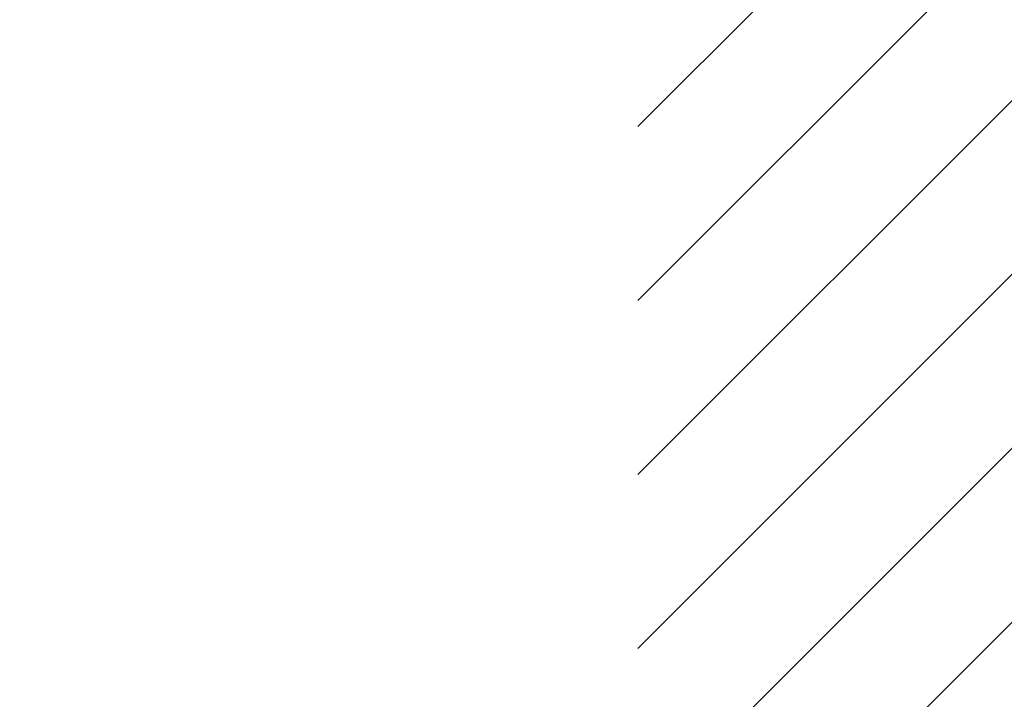
# Model space of a CAD drawing. Units: millimetres. Extents: x -0.8 to 5.9, y -0.8 to 12.2.
# Drawn here: x 0.4 to 0.8, y 7 to 7.3 of the extents above; entities that cross this region are included whole.
import ezdxf

# ---------------------------------------------------------------- set-up
doc = ezdxf.new("R2010")
doc.units = ezdxf.units.MM
doc.header["$PDSIZE"] = -100
doc.layers.add('Cotas', color=3, linetype='Continuous')
doc.styles.get("Standard").update_dxf_attribs({"font": 'arial.ttf', "height": 0.1})
doc.dimstyles.new('1-50', dxfattribs={"dimtxt": 0.1, "dimasz": 0.08, "dimexe": 0.05, "dimexo": 0.16, "dimgap": 0.05, "dimtad": 0, "dimtih": 1, "dimtoh": 1, "dimzin": 0, "dimdsep": 46, "dimtxsty": 'Standard', "dimblk1": 'ARCHTICK', "dimblk2": 'ARCHTICK', "dimsah": 1, "dimcen": 0.05, "dimdle": 0.05, "dimclrd": 256, "dimclre": 256, "dimclrt": 4, "dimadec": 0, "dimazin": 0, "dimtfac": 1, "dimtmove": 0, "dimatfit": 3, "dimldrblk": 'ARCHTICK', "dimfxl": 0.4400000000000002, "dimfxlon": 1, "dimtolj": 1, "dimtzin": 0, "dimarcsym": 0})

# ---------------------------------------------------------------- blocks, each defined once
blk = doc.blocks.new('_ArchTick')
at = {"color": 0, "linetype": 'ByBlock', "const_width": 0.15}
blk.add_lwpolyline([(-0.5, -0.5), (0.5, 0.5)], dxfattribs=at)
blk = doc.blocks.new('*D2')
at = {"layer": 'Cotas', "lineweight": -2, "transparency": 16777216}
for p, q in [((2.640135208980878, 8.14953055829637), (2.640135208980878, 7.075966382965201)), ((2.200135208980878, 8.099530558296369), (2.690135208980878, 8.099530558296369)), ((2.640135208980878, 5.84828890650337), (2.640135208980878, 6.873851785420864)), ((2.200135208980878, 5.89828890650337), (2.690135208980878, 5.89828890650337))]:
    blk.add_line(p, q, dxfattribs=at)
at = {"layer": 'DEFPOINTS', "color": 0, "transparency": 16777216}
for p in [(0.753766872702752, 8.099530558296369), (2.640135208980878, 8.099530558296369), (0.1361191157657551, 5.898288906503369)]:
    blk.add_point(p, dxfattribs=at)
at = {"layer": 'Cotas', "lineweight": -2, "transparency": 16777216, "xscale": 0.08, "yscale": 0.08, "zscale": 0.08}
for p, rotation in [((2.640135208980878, 8.099530558296369), 90), ((2.640135208980878, 5.89828890650337), 270)]:
    blk.add_blockref('_ArchTick', p, dxfattribs=dict(at, rotation=rotation))
at = {"layer": 'Cotas', "color": 4, "transparency": 16777216, "insert": (2.64013520898088, 6.97490908419303), "char_height": 0.1, "attachment_point": 5}
blk.add_mtext('\\A1;≥2.20', dxfattribs=at)

msp = doc.modelspace()

# ---------------------------------------------------------------- hatches: boundary and pattern name
at = {"lineweight": 9}
h = msp.add_hatch(dxfattribs=at)
h.set_pattern_fill('LINE', color=253, scale=0.015, angle=45, style=0)
h.set_pattern_definition([(45, (0, 0), (-0.03367596045400932, 0.03367596045400932), [])])
h.paths.add_polyline_path([(2.455388091153548, 8.099530558296365), (0.6574271418198343, 8.099530558296365), (0.6574271418198343, 5.898288906503367), (1.267764506107633, 5.898288906503367, -0.365485416726164), (1.259868166325777, 5.904929347409078, -0.1849380965653938), (1.254751796613984, 5.918288896407603), (1.254751796613993, 5.956830138541786, 0.1194524667292634), (1.232257210913914, 5.971202217988319), (1.232257210913978, 5.960788896407621, -1), (1.217257210913978, 5.960788896407621), (1.217257210914042, 6.374665502239434), (1.216278505911915, 6.376011165461934), (1.213031481612617, 6.379912486283956), (1.210430747521668, 6.386408983968527), (1.206529646385134, 6.396801098789407), (1.202628545248601, 6.407843433747531), (1.200681887994886, 6.418235548568655), (1.198735230741178, 6.429277883526538), (1.196134496650231, 6.437725041622116), (1.194834129604644, 6.450062113168769), (1.194180052767408, 6.457859051127116), (1.19323439910176, 6.460699075369971), (1.187506389324582, 6.461335279100012), (1.179892499251466, 6.465140770012795), (1.173547606413578, 6.47528874578029), (1.170362613329641, 6.484680967139902), (1.159243483202473, 6.526005218753879), (1.136933273872889, 6.597273776452561), (1.121161836859911, 6.649074835080451), (1.116975299997577, 6.661904254702223), (1.11563374951713, 6.674715687055141), (1.126155901857302, 6.692652769321057), (1.159125067014813, 6.732275725073578), (1.182163760739443, 6.776229115840351), (1.212359888591138, 6.827250004389271), (1.24676953420878, 6.86970895288914), (1.278289225271848, 6.905073422703253), (1.309853884507604, 6.947550358472199), (1.339942088745303, 6.981501328730019), (1.366566644790446, 6.988935289403576), (1.407630376827363, 7.000600064902196), (1.414156370524935, 7.000943402623079), (1.422337194323899, 7.002987827161405), (1.436142319901065, 7.005543366380607), (1.444067468163595, 7.00784333971319), (1.450458726547751, 7.008354454394066), (1.457084923321362, 7.007408199928751), (1.462729962246542, 7.005032251699959), (1.4655421131353, 7.001710066097984), (1.470207327753961, 6.99658028093842), (1.473550474251097, 7.002261462744853), (1.478773773466102, 7.010805419110966), (1.479723459988392, 7.018400056491373), (1.478298906862094, 7.026944012857484), (1.475882270260011, 7.032419642639728), (1.473550474251098, 7.034538650237891), (1.469276861557929, 7.039759955956015), (1.463103852477545, 7.050202567392716), (1.453606963912463, 7.070138488378689), (1.449808194480667, 7.086751741618174), (1.445059738526581, 7.117130274040847), (1.443635208743146, 7.134218203871798), (1.443316026068644, 7.144427698167192), (1.442630689519249, 7.148366852669141), (1.440439108828443, 7.164432417932401), (1.438978047253542, 7.183419002833944), (1.439708566369447, 7.200945086465708), (1.445552836011913, 7.213359381455803), (1.452127601427421, 7.220661904903409), (1.458702390185792, 7.223582924541461), (1.466738240519064, 7.227964445449516), (1.479887818035806, 7.242569509443001), (1.489384706601115, 7.248411531620604), (1.503264803233762, 7.25936532534115), (1.518605984784401, 7.263746846248978), (1.541982993325447, 7.262286344979202), (1.555132547499099, 7.254983804433095), (1.566090520982172, 7.250602283525268), (1.574856890431348, 7.246220779715941), (1.583623283223617, 7.241109008173225), (1.592389652672793, 7.233076216992231), (1.596772837397495, 7.225043425811237), (1.602617107039962, 7.215550133360466), (1.607000291764663, 7.206056858008425), (1.611383476489138, 7.194372796554489), (1.610652934030369, 7.184149253468831), (1.610652934030369, 7.171004707843622), (1.608396714922554, 7.165930135240331), (1.608881433927692, 7.147034146970327), (1.607931724062539, 7.129471557646412), (1.606507194279104, 7.112383627815461), (1.603658134712461, 7.096245034068945), (1.600334208541809, 7.081055776406854), (1.596060595848869, 7.064442506068872), (1.587988213723904, 7.049253248406785), (1.579630944703251, 7.036722111399755), (1.582290071247755, 7.030266663505472), (1.588463056985049, 7.020773371054702), (1.596060595848868, 7.013178733674295), (1.604132977973606, 7.003685458322252), (1.607623079795005, 7.000971957726961), (1.609845835435325, 7.006703536547539), (1.615999622262764, 7.0093483936339), (1.625177755374509, 7.0093483936339), (1.633291422807972, 7.0093483936339), (1.639287127149529, 7.007232326345957), (1.647751192888749, 7.005121962743483), (1.659645217122417, 7.002089458933369), (1.669160477778789, 6.998918209844305), (1.680092904915839, 6.996802142556362), (1.704776518893297, 6.993978818277355), (1.71289018632676, 6.993978818277355), (1.72029527052011, 6.993277264971539), (1.733688272425681, 6.991514826179127), (1.741833086375365, 6.989290388868312), (1.756137123875916, 6.983638036624825), (1.762797011639581, 6.979549347269923), (1.765784757225376, 6.976987539434253), (1.772220457692967, 6.971504440924036), (1.782537741137658, 6.960199736436834), (1.793516888048927, 6.947229555809599), (1.802829696350656, 6.930939830272337), (1.817691673814736, 6.910027752816632), (1.848645869957338, 6.874167267723578), (1.882377009330341, 6.831167311260288), (1.91175921458391, 6.779673396862563), (1.934097106609599, 6.735359735895827), (1.9664329773572, 6.695218286784666), (1.976213451754731, 6.676631191986189), (1.974668648906501, 6.663842676013473), (1.970278932726316, 6.651081348081334), (1.954142524671553, 6.6000224423326), (1.93070351700355, 6.529117113362645), (1.918929637088624, 6.487974622214097), (1.908128280519961, 6.47747402525988), (1.903792885669394, 6.474379509739659), (1.897647477865959, 6.452640178975116), (1.896004840389192, 6.439938248879902, -0.1476228220273595), (1.897257210913942, 6.43578889640753), (1.897257210913942, 5.960788896407624, -1), (1.882257210913942, 5.960788896407623), (1.882257210913943, 5.971202217988298, 0.119452466729027), (1.859762625213918, 5.956830138541777), (1.859762625213936, 5.918288896407603, -0.1849380965758428), (1.854646255501603, 5.904929347408476, -0.3645852260646454), (1.846775334707254, 5.898288906503367), (2.455388091153548, 5.898288906503367)])

# ---------------------------------------------------------------- dimensions: what is measured, and where the dimension line sits
at = {"layer": 'Cotas'}
dim = msp.add_linear_dim(base=(2.640135208980878, 8.099530558296369), p1=(0.1361191157657551, 5.898288906503367), p2=(0.7537668727027516, 8.099530558296365), angle=90, text='≥<>', dimstyle='1-50', dxfattribs=at)
dim.commit()
dim.dimension.update_dxf_attribs({"geometry": '*D2', "text_midpoint": (2.64013520898088, 6.97490908419303), "dimtype": 160})

doc.saveas('drawing.dxf')
